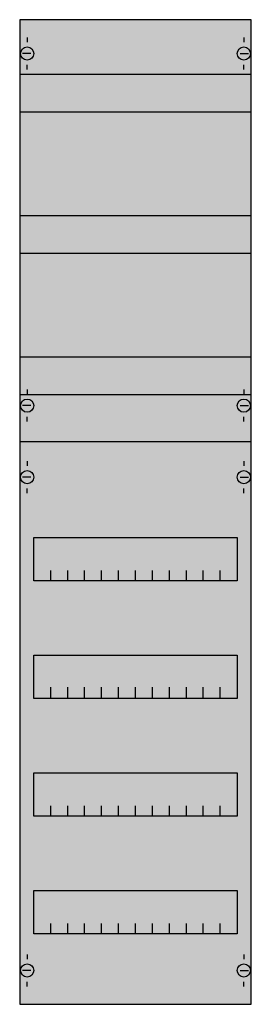
# Model space of a CAD drawing. Extents: x 0 to 25, y 0 to 105.
import ezdxf

# ---------------------------------------------------------------- set-up
doc = ezdxf.new("R2010")
doc.units = 0
doc.header["$MEASUREMENT"] = 0
doc.linetypes.add('L014100020032000000', pattern=[0.5, 0.3, -0.2])
doc.layers.get('0').update_dxf_attribs({"linetype": 'CONTINUOUS'})
doc.layers.add('1', color=7, linetype='CONTINUOUS')
doc.layers.add('29', color=7, linetype='CONTINUOUS')

# ---------------------------------------------------------------- blocks, each defined once
blk = doc.blocks.new('1V3KA')
at = {"layer": '1', "color": 7, "linetype": 'CONTINUOUS'}
for p, q in [((1, 102.9), (1, 102.4)), ((24, 102.9), (24, 102.4)), ((1.4, 101.2), (0.5, 101.2)), ((23.6, 101.2), (24.5, 101.2)), ((1, 99.5), (1, 100)), ((24, 99.5), (24, 100)), ((1, 65.5), (1, 65)), ((24, 65.5), (24, 65)), ((1.4, 63.8), (0.5, 63.8)), ((23.6, 63.8), (24.5, 63.8)), ((1, 62.1), (1, 62.6)), ((24, 62.1), (24, 62.6)), ((1, 57.9), (1, 57.4)), ((24, 57.9), (24, 57.4)), ((1.4, 56.2), (0.5, 56.2)), ((23.6, 56.2), (24.5, 56.2)), ((1, 54.5), (1, 55)), ((24, 54.5), (24, 55)), ((1, 5.5), (1, 5)), ((24, 5.5), (24, 5)), ((1.4, 3.8), (0.5, 3.8)), ((23.6, 3.8), (24.5, 3.8)), ((1, 2.1), (1, 2.6)), ((24, 2.1), (24, 2.6))]:
    blk.add_line(p, q, dxfattribs=at)
for points in [[(24.8, 0.2), (24.8, 104.8), (0.2, 104.8), (0.2, 0.2)], [(23.3, 49.8), (23.3, 45.2), (1.7, 45.2), (1.7, 49.8)], [(23.3, 37.3), (23.3, 32.7), (1.7, 32.7), (1.7, 37.3)], [(23.3, 24.8), (23.3, 20.2), (1.7, 20.2), (1.7, 24.8)], [(23.3, 12.3), (23.3, 7.7), (1.7, 7.7), (1.7, 12.3)]]:
    blk.add_lwpolyline(points, close=True, dxfattribs=at)
at = {"layer": '1', "color": 7, "linetype": 'L014100020032000000'}
for points in [[(0.2, 99), (24.7, 99)], [(0.2, 95), (24.7, 95)], [(0.2, 84), (24.7, 84)], [(0.2, 80), (24.7, 80)], [(0.2, 69), (24.7, 69)], [(0.2, 65), (24.7, 65)]]:
    blk.add_lwpolyline(points, dxfattribs=at)
at = {"layer": '1', "color": 7, "linetype": 'CONTINUOUS'}
for points in [[(0.2, 60), (24.8, 60)], [(3.5, 45.2), (3.5, 46.3)], [(5.3, 45.2), (5.3, 46.3), (5.3, 46.3)], [(7.1, 45.2), (7.1, 46.3)], [(8.9, 45.2), (8.9, 46.3)], [(10.7, 45.2), (10.7, 46.3)], [(12.5, 45.2), (12.5, 46.3)], [(14.3, 45.2), (14.3, 46.3)], [(16.1, 45.2), (16.1, 46.3)], [(17.9, 45.2), (17.9, 46.3)], [(19.7, 45.2), (19.7, 46.3)], [(21.5, 45.2), (21.5, 46.3)], [(3.5, 32.8), (3.5, 33.9)], [(3.5, 32.8), (3.5, 33.9)], [(3.5, 32.7), (3.5, 33.8)], [(5.3, 32.8), (5.3, 33.9), (5.3, 33.9)], [(5.3, 32.8), (5.3, 33.9), (5.3, 33.9)], [(5.3, 32.7), (5.3, 33.8), (5.3, 33.8)], [(7.1, 32.8), (7.1, 33.9)], [(7.1, 32.8), (7.1, 33.9)], [(7.1, 32.7), (7.1, 33.8)], [(8.9, 32.8), (8.9, 33.9)], [(8.9, 32.8), (8.9, 33.9)], [(8.9, 32.7), (8.9, 33.8)], [(10.7, 32.8), (10.7, 33.9)], [(10.7, 32.8), (10.7, 33.9)], [(10.7, 32.7), (10.7, 33.8)], [(12.5, 32.8), (12.5, 33.9)], [(12.5, 32.8), (12.5, 33.9)], [(12.5, 32.7), (12.5, 33.8)], [(14.3, 32.8), (14.3, 33.9)], [(14.3, 32.8), (14.3, 33.9)], [(14.3, 32.7), (14.3, 33.8)], [(16.1, 32.8), (16.1, 33.9)], [(16.1, 32.8), (16.1, 33.9)], [(16.1, 32.7), (16.1, 33.8)], [(17.9, 32.8), (17.9, 33.9)], [(17.9, 32.8), (17.9, 33.9)], [(17.9, 32.7), (17.9, 33.8)], [(19.7, 32.8), (19.7, 33.9)], [(19.7, 32.8), (19.7, 33.9)], [(19.7, 32.7), (19.7, 33.8)], [(21.5, 32.8), (21.5, 33.9)], [(21.5, 32.8), (21.5, 33.9)], [(21.5, 32.7), (21.5, 33.8)], [(3.5, 20.2), (3.5, 21.3)], [(5.3, 20.2), (5.3, 21.3), (5.3, 21.3)], [(7.1, 20.2), (7.1, 21.3)], [(8.9, 20.2), (8.9, 21.3)], [(10.7, 20.2), (10.7, 21.3)], [(12.5, 20.2), (12.5, 21.3)], [(14.3, 20.2), (14.3, 21.3)], [(16.1, 20.2), (16.1, 21.3)], [(17.9, 20.2), (17.9, 21.3)], [(19.7, 20.2), (19.7, 21.3)], [(21.5, 20.2), (21.5, 21.3)], [(3.5, 7.7), (3.5, 8.8)], [(5.3, 7.7), (5.3, 8.8), (5.3, 8.8)], [(7.1, 7.7), (7.1, 8.8)], [(8.9, 7.7), (8.9, 8.8)], [(10.7, 7.7), (10.7, 8.8)], [(12.5, 7.7), (12.5, 8.8)], [(14.3, 7.7), (14.3, 8.8)], [(16.1, 7.7), (16.1, 8.8)], [(17.9, 7.7), (17.9, 8.8)], [(19.7, 7.7), (19.7, 8.8)], [(21.5, 7.7), (21.5, 8.8)]]:
    blk.add_lwpolyline(points, dxfattribs=at)
for centre in [(1, 101.2), (24, 101.2), (1, 63.8), (24, 63.8), (1, 56.2), (24, 56.2), (1, 3.8), (24, 3.8)]:
    blk.add_circle(centre, 0.7, dxfattribs=at)
at = {"layer": '1', "color": 255, "linetype": 'CONTINUOUS'}
blk.add_solid([(24.8, 0.2), (24.8, 104.8), (0.2, 0.2), (0.2, 104.8)], dxfattribs=at)
at = {"layer": '29', "color": 7, "linetype": 'CONTINUOUS'}
for points in [[(24.8, 0.2), (24.8, 104.8), (0.2, 104.8), (0.2, 0.2)], [(23.3, 49.8), (23.3, 45.2), (1.7, 45.2), (1.7, 49.8)], [(23.3, 37.3), (23.3, 32.7), (1.7, 32.7), (1.7, 37.3)], [(23.3, 24.8), (23.3, 20.2), (1.7, 20.2), (1.7, 24.8)], [(23.3, 12.3), (23.3, 7.7), (1.7, 7.7), (1.7, 12.3)]]:
    blk.add_lwpolyline(points, close=True, dxfattribs=at)
for points in [[(0.2, 99), (24.7, 99)], [(0.2, 95), (24.7, 95)], [(0.2, 84), (24.7, 84)], [(0.2, 80), (24.7, 80)], [(0.2, 69), (24.7, 69)], [(0.2, 65), (24.7, 65)], [(0.2, 60), (24.8, 60)], [(3.5, 45.2), (3.5, 46.3)], [(5.3, 45.2), (5.3, 46.3), (5.3, 46.3)], [(7.1, 45.2), (7.1, 46.3)], [(8.9, 45.2), (8.9, 46.3)], [(10.7, 45.2), (10.7, 46.3)], [(12.5, 45.2), (12.5, 46.3)], [(14.3, 45.2), (14.3, 46.3)], [(16.1, 45.2), (16.1, 46.3)], [(17.9, 45.2), (17.9, 46.3)], [(19.7, 45.2), (19.7, 46.3)], [(21.5, 45.2), (21.5, 46.3)], [(3.5, 32.8), (3.5, 33.9)], [(3.5, 32.8), (3.5, 33.9)], [(3.5, 32.7), (3.5, 33.8)], [(5.3, 32.8), (5.3, 33.9), (5.3, 33.9)], [(5.3, 32.8), (5.3, 33.9), (5.3, 33.9)], [(5.3, 32.7), (5.3, 33.8), (5.3, 33.8)], [(7.1, 32.8), (7.1, 33.9)], [(7.1, 32.8), (7.1, 33.9)], [(7.1, 32.7), (7.1, 33.8)], [(8.9, 32.8), (8.9, 33.9)], [(8.9, 32.8), (8.9, 33.9)], [(8.9, 32.7), (8.9, 33.8)], [(10.7, 32.8), (10.7, 33.9)], [(10.7, 32.8), (10.7, 33.9)], [(10.7, 32.7), (10.7, 33.8)], [(12.5, 32.8), (12.5, 33.9)], [(12.5, 32.8), (12.5, 33.9)], [(12.5, 32.7), (12.5, 33.8)], [(14.3, 32.8), (14.3, 33.9)], [(14.3, 32.8), (14.3, 33.9)], [(14.3, 32.7), (14.3, 33.8)], [(16.1, 32.8), (16.1, 33.9)], [(16.1, 32.8), (16.1, 33.9)], [(16.1, 32.7), (16.1, 33.8)], [(17.9, 32.8), (17.9, 33.9)], [(17.9, 32.8), (17.9, 33.9)], [(17.9, 32.7), (17.9, 33.8)], [(19.7, 32.8), (19.7, 33.9)], [(19.7, 32.8), (19.7, 33.9)], [(19.7, 32.7), (19.7, 33.8)], [(21.5, 32.8), (21.5, 33.9)], [(21.5, 32.8), (21.5, 33.9)], [(21.5, 32.7), (21.5, 33.8)], [(3.5, 20.2), (3.5, 21.3)], [(5.3, 20.2), (5.3, 21.3), (5.3, 21.3)], [(7.1, 20.2), (7.1, 21.3)], [(8.9, 20.2), (8.9, 21.3)], [(10.7, 20.2), (10.7, 21.3)], [(12.5, 20.2), (12.5, 21.3)], [(14.3, 20.2), (14.3, 21.3)], [(16.1, 20.2), (16.1, 21.3)], [(17.9, 20.2), (17.9, 21.3)], [(19.7, 20.2), (19.7, 21.3)], [(21.5, 20.2), (21.5, 21.3)], [(3.5, 7.7), (3.5, 8.8)], [(5.3, 7.7), (5.3, 8.8), (5.3, 8.8)], [(7.1, 7.7), (7.1, 8.8)], [(8.9, 7.7), (8.9, 8.8)], [(10.7, 7.7), (10.7, 8.8)], [(12.5, 7.7), (12.5, 8.8)], [(14.3, 7.7), (14.3, 8.8)], [(16.1, 7.7), (16.1, 8.8)], [(17.9, 7.7), (17.9, 8.8)], [(19.7, 7.7), (19.7, 8.8)], [(21.5, 7.7), (21.5, 8.8)]]:
    blk.add_lwpolyline(points, dxfattribs=at)
at = {"layer": '29', "color": 255, "linetype": 'CONTINUOUS'}
blk.add_solid([(24.8, 0.2), (24.8, 104.8), (0.2, 0.2), (0.2, 104.8)], dxfattribs=at)

msp = doc.modelspace()

# ---------------------------------------------------------------- block references
msp.add_blockref('1V3KA', (0, 0))

doc.saveas('drawing.dxf')
